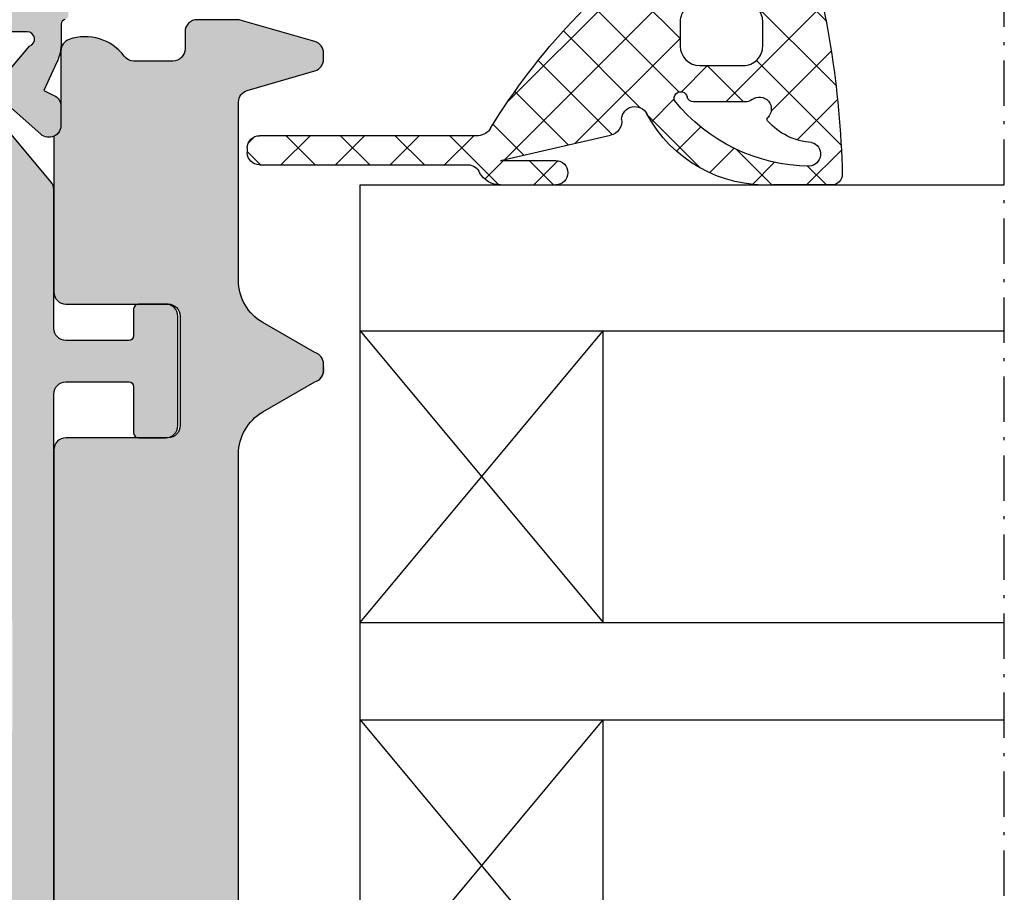
# Model space of a CAD drawing. Units: millimetres. Extents: x 0 to 2498, y -941 to 841.
# Drawn here: x 375 to 415, y -273 to -237 of the extents above; entities that cross this region are included whole.
import ezdxf

# ---------------------------------------------------------------- set-up
doc = ezdxf.new("R2010")
doc.units = ezdxf.units.MM
doc.header["$LTSCALE"] = 5
doc.linetypes.add('STRICHPUNKT2', pattern=[1.3, 0.75, -0.25, 0.05, -0.25])
for name, color, linetype in [('DICHTUNG', 5, 'Continuous'), ('ISOSTEG', 5, 'Continuous'), ('KONTUR', 7, 'Continuous'), ('Schraff Grau', 253, 'Continuous'), ('Sichtbar (ISO)', 5, 'Continuous'), ('SOLID-ALU', 253, 'Continuous'), ('SOLID-ISO', 254, 'Continuous')]:
    doc.layers.add(name, color=color, linetype=linetype)
doc.layers.add('SCHRAFF', color=3, linetype='Continuous', lineweight=0)
doc.layers.add('STRPKT', color=4, linetype='STRICHPUNKT2', lineweight=0)

# ---------------------------------------------------------------- blocks, each defined once
blk = doc.blocks.new('920318')
at = {"layer": 'Schraff Grau'}
blk.add_hatch(color=254, dxfattribs=at).paths.add_polyline_path([(9.130332228035869, 7.599999999999454, 0.2679491924311338), (10.86238303560501, 8.599999999999566), (12.09638873255603, 10.73736056394819, -0.3348602696008141), (12.57715070637659, 11.09999999999968, -0.5126760697866891), (13.30361126744344, 10.73736056394819), (14.53761696439425, 8.60000000000002, 0.2679491924310935), (16.26966777196277, 7.600000000000136), (23.60847670453732, 7.599999999999454, 0.3336849255788318), (24.08865350386972, 7.960607599262792), (24.89531780990716, 10.73939240073651, -0.3336849255788057), (25.37549460923929, 11.09999999999968), (25.6228492936223, 11.09999999999968, -0.3348602696008148), (26.10361126744271, 10.73736056394842), (26.99999999999972, 7.600000000000271), (26.99999999999972, 5.899999999999864, -0.4142135623728099), (26.50000000000043, 5.400000000000091), (25.79999999999984, 5.399999999999409, 0.4142135623727581), (25.30000000000058, 4.899999999999753), (25.3000000000003, 3.296465520616048, 0.236067977499805), (25.5000000000002, 2.8964655206161, -0.3278229428568478), (26.18561808316399, 0.6297988539485058, -0.3178372451954954), (25.71421356237369, 0.296465520615584), (22.66055670806545, 0.2964655206135376, 0.2961145690057695), (22.20385799370246, -4.547473508864641e-13), (15.79999999999976, -4.547473508864641e-13, -0.4142135623731148), (15.29999999999961, 0.4999999999997211), (15.2999999999999, 4.699999999999813, 0.414213562373115), (14.80000000000015, 5.199999999999591), (10.29999999999964, 5.199999999999591, 0.414213562373115), (9.79999999999984, 4.699999999999756), (9.800000000000125, 0.4999999999996927, -0.4142135623731146), (9.300000000000011, -4.547473508864641e-13), (-9.30000000000038, -4.547473508864641e-13, -0.414213562373095), (-9.800000000000523, 0.4999999999996874), (-9.800000000000523, 4.699999999999875, 0.4142135623730951), (-10.30000000000024, 5.199999999999591), (-14.80000000000069, 5.199999999999591, 0.4142135623730951), (-15.30000000000047, 4.699999999999818), (-15.30000000000047, 0.4999999999996874, -0.414213562373095), (-15.80000000000061, -4.547473508864641e-13), (-22.2038579937028, -4.547473508864641e-13, 0.2961145690058882), (-22.66055670806579, 0.2964655206135376), (-25.71421356237348, 0.2964655206149018, -0.317837245195736), (-26.1856180831646, 0.6297988539485457, -0.3278229428566943), (-25.50000000000037, 2.896465520614523, 0.2360679774997836), (-25.30000000000024, 3.296465520614789), (-25.30000000000024, 4.899999999999636, 0.4142135623728099), (-25.79999999999952, 5.399999999999409), (-26.500000000001, 5.400000000000091, -0.4142135623728099), (-27.00000000000028, 5.899999999999864), (-27.00000000000028, 7.59999999999947), (-26.10361126744329, 10.73736056394836, -0.3348602696008342), (-25.62284929362284, 11.09999999999968), (-25.37549460923977, 11.09999999999968, -0.3336849255787834), (-24.89531780990776, 10.73939240073663), (-24.08865350387002, 7.96060759926265, 0.3336849255788102), (-23.60847670453778, 7.599999999999454), (-16.2696677719634, 7.600000000000136, 0.2679491924311041), (-14.53761696439475, 8.600000000000136), (-13.30361126744412, 10.73736056394819, -0.3348602696009371), (-12.82284929362356, 11.09999999999968, -0.5126760697868343), (-12.09638873255682, 10.73736056394819), (-10.86238303560627, 8.600000000000279, 0.2679491924311191), (-9.13033222803727, 7.600000000000136)])
at = {"layer": 'Sichtbar (ISO)'}
blk.add_lwpolyline([(-12.09638873255682, 10.73736056394819, 0.3348602696008433), (-12.57715070637715, 11.09999999999968), (-12.82284929362356, 11.09999999999968, 0.3348602696009393), (-13.30361126744413, 10.73736056394819), (-14.53761696439489, 8.599999999999909, -0.2679491924311203), (-16.26966777196378, 7.600000000000136), (-23.60847670453825, 7.599999999999454, -0.3336849255788004), (-24.08865350387015, 7.960607599263085), (-24.89531780990779, 10.73939240073673, 0.3336849255787093), (-25.37549460923975, 11.09999999999968), (-25.62284929362278, 11.09999999999968, 0.3348602696009697), (-26.10361126744334, 10.73736056394819), (-26.98076197382062, 7.667333091628279, 0.06968739558811757), (-27.00000000000028, 7.529972527679547), (-27.00000000000028, 5.899999999999636, 0.414213562373095), (-26.50000000000028, 5.400000000000091), (-25.80000000000024, 5.399999999999409, -0.414213562373095), (-25.30000000000024, 4.899999999999864), (-25.30000000000024, 3.296465520614902, -0.2360679774997897), (-25.50000000000028, 2.896465520614584, 0.327822942856765), (-26.18561808316446, 0.6297988539481594, 0.3178372451957108), (-25.71421356237312, 0.2964655206149018), (-22.66055670806588, 0.2964655206135376, -0.2961145690059365), (-22.2038579937028, -4.547473508864641e-13), (-15.80000000000052, -4.547473508864641e-13, 0.414213562373095), (-15.30000000000047, 0.4999999999997726), (-15.30000000000047, 4.700000000000045, -0.414213562373095), (-14.80000000000047, 5.199999999999591), (-10.30000000000047, 5.199999999999591, -0.4142135623731283), (-9.800000000000523, 4.700000000000045), (-9.800000000000523, 0.4999999999997726, 0.414213562373095), (-9.300000000000466, -4.547473508864641e-13), (9.300000000000125, -4.547473508864641e-13, 0.414213562373095), (9.800000000000125, 0.4999999999997726), (9.79999999999984, 4.700000000000045, -0.414213562373095), (10.2999999999999, 5.199999999999591), (14.7999999999999, 5.199999999999591, -0.4142135623731283), (15.2999999999999, 4.700000000000045), (15.29999999999961, 0.4999999999997726, 0.414213562373095), (15.79999999999967, -4.547473508864641e-13), (22.20385799370246, -4.547473508864641e-13, -0.2961145690059144), (22.66055670806571, 0.2964655206135376), (25.71421356237346, 0.296465520615584, 0.3178372451958216), (26.18561808316412, 0.6297988539488415, 0.3278229428567636), (25.5000000000004, 2.896465520615948, -0.2360679774996936), (25.3000000000003, 3.296465520615584), (25.30000000000058, 4.899999999999864, -0.414213562373095), (25.80000000000052, 5.399999999999409), (26.49999999999972, 5.400000000000091, 0.414213562373095), (26.99999999999972, 5.899999999999636), (26.99999999999972, 7.529972527679547, 0.06968739558813296), (26.98076197382028, 7.667333091628279), (26.10361126744277, 10.73736056394819, 0.3348602696009041), (25.62284929362238, 11.09999999999968), (25.37549460923941, 11.09999999999968, 0.3336849255787446), (24.89531780990723, 10.73939240073673), (24.08865350386981, 7.960607599263085, -0.3336849255787093), (23.60847670453785, 7.599999999999454), (16.2696677719631, 7.600000000000136, -0.2679491924311203), (14.53761696439432, 8.599999999999909), (13.30361126744344, 10.73736056394819, 0.3348602696008476), (12.82284929362288, 11.09999999999968), (12.57715070637659, 11.09999999999968, 0.3348602696008172), (12.09638873255602, 10.73736056394819), (10.86238303560521, 8.599999999999909, -0.2679491924311203), (9.130332228036366, 7.599999999999454), (-9.130332228036934, 7.600000000000136, -0.2679491924311069), (-10.86238303560606, 8.599999999999909)], format="xyb", close=True, dxfattribs=at)
blk = doc.blocks.new('840201')
at = {"layer": 'SOLID-ALU'}
h = blk.add_hatch(color=253, dxfattribs=at)
edge = h.paths.add_edge_path()
edge.add_line((-25.76707874866128, 42.69108076288207), (-26.53944329193433, 42.6910807628815))
edge.add_arc((-26.53944329193395, 42.19108076288152), 0.4999999999999858, 90.00000000004397, 221.4064564941658)
edge.add_line((-26.91446156371597, 41.86038256840563), (-25.18206503618757, 39.89581075444521))
edge.add_arc((-24.99455590029675, 40.06115985168308), 0.2499999999997983, 221.4064564941814, 362.3852702231346)
edge.add_arc((-24.54494579712449, 40.0798883093203), 0.200000000000234, 130.0000000000101, 182.3852702231339, ccw=False)
edge.add_line((-24.67350331906198, 40.23309719794425), (-23.2828427125209, 41.39999999998522))
edge.add_arc((-23.00000000001977, 41.30000000000069), 0.3000000000198413, -1.0913936421275139e-11, 160.5287793699823, ccw=False)
edge.add_line((-22.69999999999993, 41.30000000000063), (-22.70000000000022, 36.4999999999982))
edge.add_arc((-23.00000000000017, 36.49999999999823), 0.2999999999999581, 240.0000000000264, 359.99999999999454, ccw=False)
edge.add_line((-23.15000000000003, 36.24019237886287), (-25.02500000000094, 37.32272413359305))
edge.add_arc((-25.15000000000081, 37.10621778264698), 0.2499999999998994, 60.00000000002148, 154.9999999999987)
edge.add_line((-25.37657694675988, 37.21187234808212), (-26.35315389351899, 35.11759632734736))
edge.add_arc((-25.90000000000066, 34.9062871964769), 0.5000000000000545, 154.9999999999879, 179.9999999999862)
edge.add_line((-26.40000000000072, 34.90628719647702), (-26.40000000000077, 33.99999999999817))
edge.add_arc((-26.1000000000007, 33.99999999999815), 0.3000000000000682, 179.9999999999946, 270)
edge.add_line((-26.1000000000007, 33.69999999999808), (-25.80000000000058, 33.69999999999811))
edge.add_arc((-25.80000000000058, 33.89999999999798), 0.1999999999998749, 270, 359.9999999999918)
edge.add_line((-25.6000000000007, 33.89999999999795), (-25.6000000000007, 34.19999999999813))
edge.add_arc((-25.40000000000072, 34.19999999999811), 0.1999999999999886, 90, 179.9999999999918, ccw=False)
edge.add_line((-25.40000000000072, 34.39999999999809), (-24.50000000000074, 34.39999999999809))
edge.add_arc((-24.50000000000074, 33.89999999999809), 0.5, 0, 90, ccw=False)
edge.add_line((-24.00000000000074, 33.89999999999809), (-24.0000000000009, 20.60000000000166))
edge.add_arc((-24.5000000000009, 20.60000000000166), 0.5, -90, 0, ccw=False)
edge.add_line((-24.5000000000009, 20.10000000000166), (-25.40000000000082, 20.10000000000166))
edge.add_arc((-25.40000000000082, 20.30000000000165), 0.1999999999999886, 180.0000000000407, 270, ccw=False)
edge.add_line((-25.60000000000081, 20.30000000000151), (-25.60000000000104, 20.60000000000183))
edge.add_arc((-25.80000000000091, 20.60000000000172), 0.1999999999998749, 3.256887993820677e-11, 89.99999999995114)
edge.add_line((-25.80000000000074, 20.8000000000016), (-26.10000000000087, 20.80000000000168))
edge.add_arc((-26.10000000000093, 20.50000000000167), 0.3000000000000114, 89.99999999998914, 180)
edge.add_line((-26.40000000000094, 20.50000000000167), (-26.40000000000094, 19.59371280352286))
edge.add_arc((-25.90000000000082, 19.59371280352299), 0.5000000000001137, 180.0000000000159, 205.0000000000256)
edge.add_line((-26.35315389351916, 19.38240367265239), (-25.37657694676005, 17.28812765191764))
edge.add_arc((-25.15000000000094, 17.39378221735282), 0.2499999999999469, 205.0000000000063, 299.999999999979)
edge.add_line((-25.02500000000105, 17.17727586640671), (-23.1500000000002, 18.25980762113695))
edge.add_arc((-23.00000000000033, 18.00000000000161), 0.2999999999999464, 1.4210854715202004e-12, 119.9999999999774, ccw=False)
edge.add_line((-22.70000000000038, 18.00000000000161), (-22.7000000000001, 13.19999999999896))
edge.add_arc((-23.00000000001988, 13.19999999999893), 0.3000000000197822, -160.52877937001267, 5.115907697472721e-12, ccw=False)
edge.add_line((-23.28284271252101, 13.10000000001457), (-24.67350331906209, 14.26690280205548))
edge.add_arc((-24.54494579712462, 14.42011169067949), 0.2000000000002747, 177.6147297768859, 230.0000000000054, ccw=False)
edge.add_arc((-24.99455590029698, 14.43884014831659), 0.2499999999998732, 357.6147297768792, 498.5935435058515)
edge.add_line((-25.18206503618796, 14.6041892455544), (-26.91446156371608, 12.63961743159415))
edge.add_arc((-26.53944329193406, 12.30891923711834), 0.499999999999942, 138.5935435058402, 269.999999999956)
edge.add_line((-26.53944329193444, 11.8089192371184), (-25.7670787486615, 11.80891923711777))
edge.add_arc((-25.76707874866112, 12.3089192371178), 0.5000000000000249, 269.9999999999569, 335.0000000000021)
edge.add_line((-25.31392485514277, 12.09761010624745), (-25.11662713788797, 12.52071642630113))
edge.add_line((-25.11662713788797, 12.52071642630113), (-23.97289297215513, 11.98738442592656))
edge.add_arc((-23.12765644867405, 13.79999999999998), 1.99999999999998, 245.0000000000099, 270.0000000000041)
edge.add_line((-23.12765644867391, 11.8), (-22.45825756949596, 11.8))
edge.add_arc((-22.45825756949597, 11.50000000000039), 0.2999999999996117, 23.578178478163693, 89.99999999999932, ccw=False)
edge.add_arc((-22.00000000000061, 11.69999999999992), 0.199999999999988, 203.5781784781623, 269.999999999999)
edge.add_line((-22.00000000000062, 11.49999999999994), (-18.00000000000045, 11.50000000000005))
edge.add_arc((-18.00000000000045, 12.00000000000005), 0.5, 270, 360)
edge.add_line((-17.50000000000045, 12.00000000000005), (-17.50000000000045, 12.8))
edge.add_arc((-17.70000000000049, 12.8), 0.2000000000000455, 0, 90)
edge.add_line((-17.70000000000049, 13.00000000000005), (-19.8000000000004, 13.00000000000005))
edge.add_arc((-19.8000000000004, 13.2000000000001), 0.2000000000000455, 179.9999999999837, 270, ccw=False)
edge.add_line((-20.00000000000045, 13.20000000000015), (-19.99999999999988, 15.80000000000006))
edge.add_arc((-19.79999999999989, 15.8), 0.1999999999999886, 90, 179.9999999999837, ccw=False)
edge.add_line((-19.79999999999989, 15.99999999999999), (-18.05000000000046, 16.00000000000005))
edge.add_line((-18.05000000000046, 16.00000000000005), (-17.50000000000045, 16.55000000000006))
edge.add_line((-17.50000000000045, 16.55000000000006), (-16.95000000000044, 16.00000000000005))
edge.add_line((-16.95000000000044, 16.00000000000005), (-3.050000000000235, 16.00000000000005))
edge.add_line((-3.050000000000235, 16.00000000000005), (-2.500000000000224, 16.55000000000006))
edge.add_line((-2.500000000000224, 16.55000000000006), (-1.950000000000212, 16.00000000000005))
edge.add_line((-1.950000000000212, 16.00000000000005), (-0.2000000000004398, 16.00000000000005))
edge.add_arc((-0.2000000000003812, 15.80000000000007), 0.1999999999999869, 5.115907697472721e-13, 90.00000000001683, ccw=False)
edge.add_line((-3.943512183468556e-13, 15.80000000000007), (-4.494182803682634e-13, 13.2000000000001))
edge.add_arc((-0.2000000000004949, 13.2000000000001), 0.2000000000000455, -90, 0, ccw=False)
edge.add_line((-0.2000000000004949, 13.00000000000006), (-2.300000000000063, 13.00000000000006))
edge.add_arc((-2.300000000000063, 12.80000000000013), 0.1999999999999318, 90, 179.9999999999674)
edge.add_line((-2.499999999999995, 12.80000000000024), (-2.500000000000449, 12.00000000000034))
edge.add_arc((-2.000000000000449, 12.00000000000006), 0.5, 179.9999999999674, 270)
edge.add_line((-2.000000000000449, 11.50000000000006), (1.199999999999823, 11.50000000000006))
edge.add_arc((1.199999999999823, 12.00000000000006), 0.5, 270, 360)
edge.add_line((1.699999999999823, 12.00000000000006), (1.699999999999822, 15.50000000000006))
edge.add_arc((2.199999999999822, 15.50000000000006), 0.5000000000000004, 89.99999999999989, 180, ccw=False)
edge.add_line((2.199999999999823, 16.00000000000006), (8.099999999999685, 16.00000000000006))
edge.add_arc((8.099999999999685, 15.80000000000001), 0.2000000000000455, 0, 90, ccw=False)
edge.add_line((8.29999999999973, 15.80000000000001), (8.299999999999791, 1.200000000000102))
edge.add_arc((8.099999999999802, 1.200000000000102), 0.1999999999999886, -90, 0, ccw=False)
edge.add_line((8.099999999999802, 1.000000000000114), (7.199999999999996, 1.000000000000114))
edge.add_arc((7.199999999999996, 1.200000000000102), 0.1999999999999886, 180.0000000001181, 270, ccw=False)
edge.add_line((7.000000000000007, 1.19999999999969), (6.999999999999382, 1.500000000000242))
edge.add_arc((6.799999999999336, 1.499999999999829), 0.2000000000000455, 1.180621897758989e-10, 89.99999999996743)
edge.add_line((6.79999999999945, 1.699999999999875), (6.199999999999712, 1.700000000000159))
edge.add_arc((6.199999999999605, 1.500000000000163), 0.1999999999999957, 89.99999999996946, 180.0000000000102)
edge.add_line((5.999999999999609, 1.500000000000128), (6.000000000000007, -0.4999999999965041))
edge.add_arc((6.500000000000007, -0.4999999999961275), 0.5, 180.0000000000431, 360.0000000000431)
edge.add_line((7.000000000000007, -0.499999999995751), (6.999999999999666, -0.2000000000002728))
edge.add_arc((7.199999999999825, -0.2000000000000455), 0.2000000000001592, 90, 180.0000000000651, ccw=False)
edge.add_line((7.199999999999825, 1.13686837721616e-13), (8.099999999999802, 1.13686837721616e-13))
edge.add_arc((8.099999999999795, -0.6999999999998252), 0.6999999999999389, 2.8990143619012088e-12, 89.99999999999937, ccw=False)
edge.add_line((8.799999999999734, -0.6999999999997897), (8.799999999999848, -4.299999999999983))
edge.add_arc((8.099999999999916, -4.300000000000011), 0.6999999999999318, -90, 2.2737367544323206e-12, ccw=False)
edge.add_line((8.099999999999916, -4.999999999999943), (7.199999999999826, -4.999999999999943))
edge.add_arc((7.199999999999826, -4.79999999999967), 0.2000000000002728, 179.9999999999145, 270, ccw=False)
edge.add_line((6.999999999999553, -4.799999999999372), (7.000000000000008, -4.500000000005556))
edge.add_arc((6.500000000000008, -4.500000000005251), 0.5, 359.999999999965, 539.999999999965)
edge.add_line((6.000000000000008, -4.500000000004945), (6.000000000000008, -5.499999999999943))
edge.add_arc((6.500000000000008, -5.499999999999943), 0.5, 180, 270)
edge.add_line((6.500000000000008, -5.999999999999943), (8.000000000000009, -5.999999999999943))
edge.add_arc((8.000000000000007, -3.999999999999944), 1.999999999999999, 270.0000000000001, 360)
edge.add_line((10.00000000000001, -3.999999999999943), (9.999999999999998, 47.4999999999996))
edge.add_arc((9.499999999999998, 47.4999999999996), 0.5, 0, 90)
edge.add_line((9.499999999999998, 47.9999999999996), (7.499999999999998, 47.9999999999996))
edge.add_arc((7.499999999999998, 46.4999999999996), 1.5, 90, 180)
edge.add_line((5.999999999999998, 46.4999999999996), (5.999999999999998, 46.19999999999965))
edge.add_arc((6.200000000000044, 46.19999999999965), 0.2000000000000455, 180, 270)
edge.add_line((6.200000000000044, 45.9999999999996), (7.799999999999896, 45.9999999999996))
edge.add_arc((7.799999999999882, 45.79999999999954), 0.2000000000000597, 3.979039320256561e-12, 89.99999999999591, ccw=False)
edge.add_line((7.999999999999941, 45.79999999999956), (8.000000000000284, 43.19999999999959))
edge.add_arc((7.800000000000352, 43.19999999999959), 0.1999999999999318, -90.00000000000028, 0, ccw=False)
edge.add_line((7.800000000000352, 42.99999999999966), (-6.199999999999819, 42.99999999999986))
edge.add_arc((-6.19999999999982, 43.19999999999985), 0.1999999999999886, 180, 270, ccw=False)
edge.add_line((-6.399999999999809, 43.19999999999985), (-6.399999999999752, 45.9999999999996))
edge.add_arc((-5.899999999999752, 45.9999999999996), 0.5, 90, 180, ccw=False)
edge.add_line((-5.899999999999752, 46.4999999999996), (-5.00000000000057, 46.4999999999996))
edge.add_line((-5.00000000000057, 46.4999999999996), (-5.000000000000627, 46.19999999999962))
edge.add_arc((-4.800000000000695, 46.19999999999959), 0.1999999999999318, 179.9999999999919, 270)
edge.add_line((-4.800000000000695, 45.99999999999966), (-4.386138409617503, 45.99999999999963))
edge.add_arc((-4.386138409617493, 46.19999999999969), 0.2000000000000597, 269.9999999999969, 345.0000000000059)
edge.add_line((-4.192953244359616, 46.14823619097919), (-4.034074173711533, 46.74118095489737))
edge.add_arc((-5.000000000000589, 46.99999999999974), 0.9999999999999476, 345.0000000000085, 449.9999999999989)
edge.add_line((-5.00000000000057, 47.99999999999969), (-9.199999999999365, 47.9999999999996))
edge.add_arc((-9.199999999999362, 47.4999999999996), 0.5, 90.0000000000004, 180.0000000000008)
edge.add_line((-9.699999999999365, 47.49999999999959), (-9.699999999999365, 46.19999999999953))
edge.add_arc((-9.49999999999932, 46.19999999999953), 0.2000000000000455, 180, 270)
edge.add_line((-9.49999999999932, 45.99999999999949), (-8.199999999999593, 45.99999999999966))
edge.add_arc((-8.199999999999536, 45.69999999999987), 0.299999999999784, 0, 90.00000000001091, ccw=False)
edge.add_line((-7.899999999999752, 45.69999999999987), (-7.899999999999752, 43.49999999999994))
edge.add_arc((-8.399999999999752, 43.49999999999994), 0.5, -90, 0, ccw=False)
edge.add_line((-8.399999999999752, 42.99999999999994), (-22.00000000000023, 42.99999999999959))
edge.add_arc((-22.00000000000024, 42.7999999999996), 0.1999999999999957, 89.99999999999594, 165.5224878140391)
edge.add_arc((-22.38729833462094, 42.89999999999979), 0.2000000000000136, 270.00000000000205, 345.52248781404455, ccw=False)
edge.add_line((-22.38729833462094, 42.69999999999978), (-23.12765644867414, 42.69999999999981))
edge.add_arc((-23.12765644867415, 40.69999999999982), 1.999999999999993, 89.9999999999998, 114.9999999999978)
edge.add_line((-23.97289297215548, 42.51261557407314), (-25.11662713788786, 41.97928357369872))
edge.add_line((-25.11662713788786, 41.97928357369872), (-25.31392485514243, 42.40238989375219))
edge.add_arc((-25.76707874866094, 42.19108076288196), 0.5000000000001132, 24.99999999997929, 90.00000000003908)
edge = h.paths.add_edge_path(flags=16)
edge.add_line((-20.80000000000012, 17.69999999999964), (-18.05000000000006, 17.69999999999964))
edge.add_line((-18.05000000000006, 17.69999999999964), (-17.50000000000045, 17.15000000000006))
edge.add_line((-17.50000000000045, 17.15000000000006), (-16.95000000000083, 17.69999999999964))
edge.add_line((-16.95000000000083, 17.69999999999964), (-3.04999999999978, 17.69999999999964))
edge.add_line((-3.04999999999978, 17.69999999999964), (-2.500000000000224, 17.15000000000006))
edge.add_line((-2.500000000000224, 17.15000000000006), (-1.95000000000061, 17.69999999999964))
edge.add_line((-1.95000000000061, 17.69999999999964), (8.099999999999628, 17.69999999999965))
edge.add_arc((8.099999999999628, 17.89999999999975), 0.2000000000001023, 270, 360)
edge.add_line((8.29999999999973, 17.89999999999975), (8.299999999999727, 41.0999999999994))
edge.add_arc((8.099999999999795, 41.0999999999994), 0.1999999999999318, 0, 90)
edge.add_line((8.099999999999795, 41.29999999999933), (-20.79999999999984, 41.29999999999955))
edge.add_arc((-20.79999999999984, 41.09999999999939), 0.2000000000001592, 90, 180)
edge.add_line((-21, 41.09999999999939), (-21, 34.89999999999809))
edge.add_arc((-21.5, 34.89999999999809), 0.5, -90, 0, ccw=False)
edge.add_line((-21.5, 34.39999999999809), (-21.69999999999999, 34.39999999999809))
edge.add_arc((-21.69999999999999, 33.89999999999809), 0.5, 90, 180)
edge.add_line((-22.19999999999999, 33.89999999999809), (-22.19999999999998, 25.09999999999965))
edge.add_arc((-21.69999999999999, 25.09999999999964), 0.4999999999999964, 179.9999999999996, 269.9999999999996)
edge.add_line((-21.69999999999999, 24.59999999999965), (-21.5, 24.59999999999965))
edge.add_arc((-21.5, 24.09999999999965), 0.5, 0, 90, ccw=False)
edge.add_line((-21, 24.09999999999965), (-20.99999999999994, 17.89999999999952))
edge.add_arc((-20.80000000000002, 17.89999999999956), 0.1999999999999176, 180.0000000000122, 269.9999999999715)
at = {"layer": 'SOLID-ISO'}
h = blk.add_hatch(color=254, dxfattribs=at)
edge = h.paths.add_edge_path()
edge.add_arc((-68.29714335281838, 37.83271960943802), 2.00000000000028, 95.16825920307937, 130.0000000000016)
edge.add_line((-69.58271857219168, 39.36480849567616), (-71.3432748693885, 37.88752635603129))
edge.add_arc((-72.62885008876158, 39.41961524226921), 1.999999999999979, 269.9999999999988, 310.0000000000008, ccw=False)
edge.add_line((-72.62885008876162, 37.41961524226923), (-73.07320508075725, 37.41961524226923))
edge.add_arc((-73.07320508075723, 36.91961524226923), 0.5, 90.0000000000016, 120.0000000000019)
edge.add_line((-73.32320508075725, 37.35262794416144), (-74.93612159321833, 36.42141016151163))
edge.add_arc((-75.03612159321834, 36.59461524226852), 0.2000000000000035, 269.99999999989825, 300.0000000000023, ccw=False)
edge.add_line((-75.0361215932187, 36.39461524226851), (-75.40000000000094, 36.39461524226914))
edge.add_arc((-75.40000000000043, 36.69461524226909), 0.2999999999999545, 180, 269.9999999999023, ccw=False)
edge.add_line((-75.70000000000039, 36.69461524226909), (-75.70000000000039, 37.31961524226921))
edge.add_line((-75.70000000000039, 37.31961524226921), (-75.65000000000043, 37.31961524226921))
edge.add_line((-75.65000000000043, 37.31961524226921), (-75.65000000000043, 37.41961524226917))
edge.add_arc((-79.60687142768744, 38.5196152422687), 4.106924822205144, 344.4642072138985, 349.2102623797255)
edge.add_arc((-75.27785752281609, 37.69461524226915), 0.3000000000000983, 89.99999999999733, 169.2102623797088, ccw=False)
edge.add_line((-75.27785752281608, 37.99461524226925), (-75.24047375096598, 37.99461524226922))
edge.add_arc((-74.95000000000046, 38.51961524226917), 0.5999999999999366, 241.044975628141, 478.9550243718431)
edge.add_line((-75.24047375096583, 39.0446152422692), (-75.27785752281633, 39.04461524226923))
edge.add_arc((-75.27785752281612, 39.34461524226921), 0.2999999999999758, 190.789737620278, 269.9999999999593, ccw=False)
edge.add_arc((-79.60687142768812, 38.51961524226927), 4.106924822205989, 10.78973762027912, 15.53579278610686)
edge.add_line((-75.6500000000004, 39.61961524226939), (-75.6500000000004, 39.71961524226919))
edge.add_line((-75.6500000000004, 39.71961524226919), (-75.70000000000036, 39.71961524226919))
edge.add_line((-75.70000000000036, 39.71961524226919), (-75.7000000000003, 40.34461524226941))
edge.add_arc((-75.4000000000004, 40.34461524226939), 0.2999999999998977, 90.00000000008691, 179.9999999999959, ccw=False)
edge.add_line((-75.40000000000086, 40.64461524226928), (-75.03612159321861, 40.64461524226988))
edge.add_arc((-75.03612159321837, 40.44461524226986), 0.2000000000000171, 59.99999999999977, 90.00000000006918, ccw=False)
edge.add_line((-74.93612159321836, 40.61782032302676), (-73.39282032302785, 39.72679491924171))
edge.add_arc((-72.99282032302789, 40.41961524226929), 0.800000000000009, 240.0000000000034, 310.0000000000012)
edge.add_line((-72.47859023527863, 39.80677968777411), (-69.53393660387641, 42.27763746382857))
edge.add_arc((-69.21254279903314, 41.89461524226908), 0.4999999999999966, 89.99999999999682, 130.0000000000001, ccw=False)
edge.add_line((-69.21254279903312, 42.39461524226908), (-63.50000000000054, 42.39461524226914))
edge.add_arc((-63.50000000000054, 42.89461524226914), 0.5, 270, 360)
edge.add_line((-63.00000000000054, 42.89461524226914), (-63.00000000000054, 45.4812177826465))
edge.add_arc((-63.20000000000059, 45.4812177826465), 0.2000000000000455, 0, 90)
edge.add_line((-63.20000000000059, 45.68121778264654), (-64.30000000000067, 45.68121778264651))
edge.add_arc((-64.30000000000067, 45.8812177826465), 0.1999999999999886, 180, 270, ccw=False)
edge.add_line((-64.50000000000065, 45.8812177826465), (-64.50000000000054, 46.99999999999835))
edge.add_arc((-64.00000000000054, 46.99999999999835), 0.5, 90, 180, ccw=False)
edge.add_line((-64.00000000000054, 47.49999999999835), (-59.50000000000054, 47.49999999999835))
edge.add_arc((-59.50000000000054, 46.99999999999835), 0.5, 0, 90, ccw=False)
edge.add_line((-59.00000000000054, 46.99999999999835), (-59.00000000000054, 45.88121778264653))
edge.add_arc((-59.20000000000059, 45.88121778264653), 0.2000000000000455, -90, 0, ccw=False)
edge.add_line((-59.20000000000059, 45.68121778264648), (-61.10000000000062, 45.68121778264651))
edge.add_arc((-61.10000000000063, 45.48121778264653), 0.1999999999999815, 89.99999999999795, 180.000000000002)
edge.add_line((-61.30000000000061, 45.48121778264652), (-61.30000000000049, 42.89461524226908))
edge.add_arc((-60.80000000000049, 42.89461524226911), 0.5, 180.0000000000033, 270)
edge.add_line((-60.80000000000049, 42.39461524226911), (-37.60000000000011, 42.39461524226913))
edge.add_arc((-37.60000000000011, 42.89461524226913), 0.5, 270, 360)
edge.add_line((-37.10000000000011, 42.89461524226913), (-37.10000000000011, 45.48121778264649))
edge.add_arc((-37.30000000000015, 45.48121778264649), 0.2000000000000455, 0, 90)
edge.add_line((-37.30000000000015, 45.68121778264653), (-39.20000000000024, 45.68121778264651))
edge.add_arc((-39.20000000000024, 45.88121778264649), 0.1999999999999886, 180, 270, ccw=False)
edge.add_line((-39.40000000000023, 45.88121778264649), (-39.40000000000018, 46.99999999999834))
edge.add_arc((-38.90000000000018, 46.99999999999834), 0.5, 90, 180, ccw=False)
edge.add_line((-38.90000000000018, 47.49999999999834), (-34.40000000000018, 47.49999999999834))
edge.add_arc((-34.40000000000018, 46.99999999999834), 0.5, 0, 90, ccw=False)
edge.add_line((-33.90000000000018, 46.99999999999834), (-33.90000000000018, 45.88121778264652))
edge.add_arc((-34.10000000000022, 45.88121778264652), 0.2000000000000455, -90, 0, ccw=False)
edge.add_line((-34.10000000000022, 45.68121778264648), (-35.20000000000024, 45.68121778264651))
edge.add_arc((-35.20000000000024, 45.48121778264652), 0.1999999999999886, 90, 180)
edge.add_line((-35.40000000000023, 45.48121778264652), (-35.40000000000018, 42.89461524226913))
edge.add_arc((-34.90000000000018, 42.89461524226913), 0.5, 180, 270)
edge.add_line((-34.90000000000018, 42.39461524226913), (-29.18745720096746, 42.39461524226908))
edge.add_arc((-29.18745720096744, 41.89461524226918), 0.4999999999999005, 50.000000000005514, 90.00000000000159, ccw=False)
edge.add_line((-28.86606339612428, 42.27763746382862), (-25.921409764722, 39.80677968777393))
edge.add_arc((-25.40717967697275, 40.4196152422691), 0.8000000000000032, 229.9999999999984, 300.0000000000018)
edge.add_line((-25.00717967697273, 39.72679491924156), (-23.46387840678238, 40.61782032302676))
edge.add_arc((-23.3638784067823, 40.44461524226978), 0.2000000000001164, 89.99999999992059, 120.00000000000941, ccw=False)
edge.add_line((-23.36387840678202, 40.6446152422699), (-22.99999999999989, 40.64461524226933))
edge.add_arc((-23.00000000000034, 40.34461524226938), 0.2999999999999545, 1.0913936421275139e-11, 89.9999999999132, ccw=False)
edge.add_line((-22.70000000000039, 40.34461524226943), (-22.70000000000027, 39.71961524226918))
edge.add_line((-22.70000000000027, 39.71961524226918), (-22.75000000000023, 39.71961524226918))
edge.add_line((-22.75000000000023, 39.71961524226918), (-22.75000000000023, 39.6196152422693))
edge.add_arc((-18.79312857231349, 38.51961524226934), 4.106924822205, 164.4642072138917, 169.2102623797202)
edge.add_arc((-23.12214247718453, 39.34461524226916), 0.2999999999999894, 270.0000000000007, 349.21026237972, ccw=False)
edge.add_line((-23.12214247718452, 39.04461524226917), (-23.1595262490348, 39.0446152422692))
edge.add_arc((-23.45000000000028, 38.51961524226919), 0.5999999999999673, 61.04497562814691, 298.9550243718592)
edge.add_line((-23.15952624903474, 37.99461524226921), (-23.12214247718458, 37.99461524226921))
edge.add_arc((-23.12214247718456, 37.69461524226918), 0.3000000000000327, 10.789737620286814, 90.00000000000341, ccw=False)
edge.add_arc((-18.79312857231329, 38.51961524226899), 4.106924822205186, 190.7897376202786, 195.5357927861073)
edge.add_line((-22.75000000000023, 37.41961524226905), (-22.75000000000023, 37.3196152422692))
edge.add_line((-22.75000000000023, 37.3196152422692), (-22.70000000000027, 37.3196152422692))
edge.add_line((-22.70000000000027, 37.3196152422692), (-22.70000000000016, 36.69461524226909))
edge.add_arc((-23.00000000000012, 36.69461524226903), 0.2999999999999581, -89.99999999991252, 1.0913936421275139e-11, ccw=False)
edge.add_line((-22.99999999999966, 36.39461524226908), (-23.36387840678202, 36.39461524226851))
edge.add_arc((-23.36387840678229, 36.5946152422686), 0.2000000000000952, 240.0000000000048, 270.00000000007833, ccw=False)
edge.add_line((-23.46387840678233, 36.42141016151162), (-25.07679491924341, 37.35262794416143))
edge.add_arc((-25.32679491924343, 36.91961524226922), 0.5000000000000068, 59.9999999999981, 90.00000000000448)
edge.add_line((-25.32679491924347, 37.41961524226922), (-25.77114991123875, 37.4196152422692))
edge.add_arc((-25.77114991123887, 39.41961524226927), 2.000000000000078, 230.0000000000003, 270.00000000000347, ccw=False)
edge.add_line((-27.05672513061199, 37.88752635603125), (-28.81728142781122, 39.36480849567788))
edge.add_arc((-30.10285664717901, 37.83271960944627), 1.999999999991738, 49.99999999999934, 84.83174079691894)
edge.add_arc((-49.20000000000051, -173.3053847575329), 213.9999999998022, 84.83174079691824, 95.16825920308098)
at = {"layer": 'ISOSTEG'}
blk.add_lwpolyline([(-60.80000000000049, 42.39461524226911), (-37.60000000000011, 42.39461524226913, 0.4142135623730951), (-37.10000000000011, 42.89461524226913), (-37.10000000000011, 45.48121778264649, 0.414213562373095), (-37.30000000000015, 45.68121778264653), (-39.20000000000024, 45.68121778264651, -0.414213562373095), (-39.40000000000023, 45.88121778264649), (-39.40000000000018, 46.99999999999834, -0.4142135623730951), (-38.90000000000018, 47.49999999999834), (-34.40000000000018, 47.49999999999834, -0.4142135623730951), (-33.90000000000018, 46.99999999999834), (-33.90000000000018, 45.88121778264652, -0.414213562373095), (-34.10000000000022, 45.68121778264648), (-35.20000000000024, 45.68121778264651, 0.414213562373095), (-35.40000000000023, 45.48121778264652), (-35.40000000000018, 42.89461524226913, 0.4142135623730951), (-34.90000000000018, 42.39461524226913), (-29.18745720096746, 42.39461524226908, -0.1763269807084474), (-28.86606339612428, 42.27763746382862), (-25.921409764722, 39.80677968777393, 0.3152987888790009)], format="xyb", dxfattribs=at)
at = {"layer": 'KONTUR'}
for points in [[(-24.67350331906198, 40.23309719794425), (-23.2828427125209, 41.39999999998522, -0.8430389971342304), (-22.69999999999993, 41.30000000000063), (-22.70000000000022, 36.4999999999982, -0.5773502691894438)], [(-22.19364916731058, 42.8499999999997, -0.3419987131195102), (-22.38729833462094, 42.69999999999978), (-23.12765644867414, 42.69999999999981, 0.1095178116832327), (-23.97289297215548, 42.51261557407314), (-25.11662713788786, 41.97928357369872), (-25.31392485514243, 42.40238989375219, 0.2914734195863714), (-25.76707874866128, 42.69108076288207), (-26.53944329193433, 42.6910807628815, 0.6457317388548479), (-26.91446156371597, 41.86038256840563), (-25.18206503618757, 39.89581075444521, 0.7065915215177272)]]:
    blk.add_lwpolyline(points, format="xyb", dxfattribs=at)
blk = doc.blocks.new('Glas 44_1')
at = {"layer": 'KONTUR', "lineweight": -3}
for p, q in [((15.50018271703914, 13.90000000000156), (59.50018271703914, 13.90000000000157)), ((15.50018271703914, 13.90000000000156), (15.50018271703914, -12.59999999999992)), ((25.50018271703914, 13.90000000000157), (25.50018271703914, -12.59999999999992)), ((25.50018271703914, 13.90000000000157), (37.50018271703914, 3.900000000001569)), ((37.50018271703914, 13.90000000000156), (25.50018271703914, 3.900000000001597)), ((37.50018271703914, 13.90000000000156), (37.50018271703914, -12.59999999999992)), ((41.50018271703914, 13.90000000000156), (41.50018271703925, -12.59999999999994)), ((41.50018271703914, 13.90000000000156), (53.50018271703914, 3.900000000001597)), ((53.50018271703914, 13.90000000000156), (41.50018271703914, 3.900000000001555)), ((53.50018271703914, 13.90000000000156), (53.50018271703914, -12.59999999999992)), ((59.50018271703914, 13.90000000000157), (59.50018271703925, -12.59999999999994)), ((25.50018271703914, 3.900000000001597), (37.50018271703914, 3.900000000001569)), ((41.50018271703914, 3.900000000001555), (53.50018271703914, 3.900000000001597))]:
    blk.add_line(p, q, dxfattribs=at)
blk = doc.blocks.new('921023-V9')
at = {"layer": 'SCHRAFF'}
h = blk.add_hatch(dxfattribs=at)
h.set_pattern_fill('ANSI37', color=256, scale=0.5, angle=90, style=0)
h.set_pattern_definition([(135, (0, 0), (-1.122532015133644, -1.122532015133644), []), (225, (0, 0), (1.122532015133644, -1.122532015133644), [])])
edge = h.paths.add_edge_path()
edge.add_line((-7.255920011502072, -6.179926308594034), (-8.29999846739306, -10.70385151025678))
edge.add_line((-8.29999846739306, -10.70385151025678), (-8.29999846739306, -8.432859056708516))
edge.add_arc((-8.79999846828925, -8.432859056708516), 0.5000000008961898, 0, 180)
edge.add_line((-9.29999846918544, -8.432859056708516), (-9.29999846918544, -10.70385151025678))
edge.add_arc((-8.29999846982363, -10.70385151025678), 0.99999999936181, 180.0000000000001, 239.3962790291227)
edge.add_arc((-8.975749641965159, -12.03596952510365), 0.4999999999999782, -3.126388037344441e-12, 70.53033610283609, ccw=False)
edge.add_line((-8.47574964196518, -12.03596952510367), (-8.475749641965635, -20.62174237806811))
edge.add_arc((-7.975749641965635, -20.62174237806813), 0.5, 179.9999999999968, 270)
edge.add_line((-7.975749641965635, -21.12174237806813), (-7.775749641965589, -21.12174237806813))
edge.add_arc((-7.775749641965589, -20.62174237806813), 0.5, 270, 360)
edge.add_line((-7.275749641965589, -20.62174237806813), (-7.275749641965588, -11.61456935080994))
edge.add_arc((-6.657535659841668, -11.65138724107391), 0.6193093610926643, 119.65261198874069, 176.5917610165889, ccw=False)
edge.add_arc((-21.12834491876772, 11.96111783141555), 27.07496783977274, 301.5441397291134, 324.9034397904402)
edge.add_arc((0.8000012500907568, -3.406202996751484), 0.3000000007319763, 318.2926145544298, 430.0000314827066)
edge.add_line((0.9026071384369795, -3.124295153448273), (-0.1026027468178138, -2.758429301535671))
edge.add_arc((3.13372198021411e-06, -2.476521479680486), 0.299999977907468, 180.0000751906692, 250.0000314827063, ccw=False)
edge.add_line((-0.2999968441852294, -2.47652187337788), (-0.3000000941856484, -3.936975474516657e-07))
edge.add_arc((-3.247402347028583e-15, -9.159339953157541e-16), 0.3000000941859036, 84.46240366922859, 180.0000751906691, ccw=False)
edge.add_line((0.02894967629172073, 0.298600021356588), (1.210976897395941, 0.184000882135134))
edge.add_arc((1.239926593435277, 0.4826011071775048), 0.3000002988267252, 264.4624036692286, 343.8837714079546)
edge.add_line((1.528137051026516, 0.3993249915670063), (1.78818490602107, 1.299325078436482))
edge.add_arc((1.49997473529538, 1.382601111159468), 0.3000000002263518, 343.883771407954, 441.5815202916692)
edge.add_arc((-9.77188695509815, -35.4546776571765), 38.81989599970105, 73.05255519178827, 88.65931266894601)
edge.add_arc((-8.86843348909637, 2.923052249959969), 0.4315659908627725, 89.35924365345997, 180.1240055363977)
edge.add_line((-9.299998469185441, 2.922118210300116), (-9.29999846918544, 0.5032917163752417))
edge.add_arc((-3.755006276689242, 0.2118483154505935), 5.552646006255604, 176.9913166634407, 241.8555489387204)
edge.add_arc((-6.634629265587431, -5.174151423604751), 0.5548282503613899, -86.59002436583859, 62.00170889191918, ccw=False)
edge.add_arc((-6.703601903390028, -6.279960639036784), 0.5613039816495133, 79.53276292324117, 169.734034267872)
edge = h.paths.add_edge_path(flags=16)
edge.add_arc((-3.590406847130799, -0.7173027597339334), 0.7999997949226704, 90.00000000001529, 180.0007759168537, ccw=False)
edge.add_line((-3.590406847131011, 0.08269703518873683), (-2.590406847130557, 0.08269703518873683))
edge.add_arc((-2.590406847130537, -0.7173027597339384), 0.7999997949226753, 0.0007902660731815558, 90.00000000000142, ccw=False)
edge.add_line((-1.790407052283957, -0.7172917255408109), (-1.790382272340925, -2.513884295745136))
edge.add_arc((-2.590382292157837, -2.51389532994141), 0.8000000198930074, -89.99999999998539, 0.0007902660764216307, ccw=False)
edge.add_line((-2.590382292157632, -3.313895349834418), (-3.59038229215786, -3.313895349834418))
edge.add_arc((-3.590382292158102, -2.513895329941412), 0.8000000198930062, 180.0007759168575, 270.0000000000173, ccw=False)
edge.add_line((-4.39038231197775, -2.513906163784789), (-4.390406641980111, -0.717313593574211))
edge = h.paths.add_edge_path(flags=16)
edge.add_arc((-8.03131634777535, 1.95859896044163), 0.4999995671888755, 15.863400918833918, 175.6535637946929, ccw=False)
edge.add_arc((-4.936892705089874, 2.24174541161065), 2.617567425803148, 183.2078398012286, 228.4807345169719)
edge.add_arc((-6.606455063159609, 0.3635934066232959), 0.1047507525608897, 231.2616176044684, 313.303091092185)
edge.add_arc((-6.18081387931829, -0.05591209492400828), 0.4929602920063316, -37.634679137326316, 135.8648265694631, ccw=False)
edge.add_arc((-5.390419538396596, -0.6569136029875132), 0.4999999999998181, 143.1318458130495, 180.0009897903962)
edge.add_line((-5.890419538321807, -0.6569222405381723), (-5.890381001679557, -2.76389995730338))
edge.add_arc((-5.617604886550245, -2.76434770376758), 0.2727764826042299, 179.9059523241679, 256.4296589023912)
edge.add_arc((-5.734902612741053, -3.292818590525673), 0.268648798478367, -111.31813214327269, 78.55793444980372, ccw=False)
edge.add_arc((-1.349303657187451, 2.066358548752488), 7.180914165208058, 180.5574638853757, 231.3669205369706, ccw=False)
at = {"layer": 'DICHTUNG'}
for p, q in [((-9.29999846918544, 2.922118210300115), (-9.29999846918544, 0.5032917163752417)), ((1.78818490602107, 1.299325078436482), (1.528137051026516, 0.3993249915670063)), ((1.210976897395941, 0.184000882135134), (0.02894967629172074, 0.298600021356588)), ((-0.3000000941856484, -3.936975474516657e-07), (-0.2999968441852294, -2.47652187337788)), ((-5.890419538321807, -0.6569222405381723), (-5.890381001679557, -2.76389995730338)), ((-0.1026027468178137, -2.758429301535671), (0.9026071384369795, -3.124295153448273)), ((-8.29999846739306, -10.70385151025678), (-7.25592001150207, -6.179926308594034)), ((-9.29999846918544, -10.70385151025678), (-9.29999846918544, -8.432859056708516)), ((-8.29999846739306, -10.70385151025678), (-8.29999846739306, -8.432859056708516)), ((-7.275749641965588, -11.61456935080994), (-7.275749641965589, -20.62174237806813)), ((-8.475749641965635, -20.62174237806811), (-8.47574964196518, -12.03596952510367)), ((-7.775749641965589, -21.12174237806813), (-7.975749641965635, -21.12174237806813))]:
    blk.add_line(p, q, dxfattribs=at)
blk.add_lwpolyline([(-3.59038229215786, -3.313895349834418, -0.414209595929771), (-4.39038231197775, -2.513906163784789), (-4.390406641980111, -0.717313593574211, -0.4142175288275353), (-3.590406847131011, 0.08269703518873683), (-2.590406847130557, 0.08269703518873683, -0.414209522577409), (-1.790407052283957, -0.7172917255408109), (-1.790382272340925, -2.513884295745136, -0.4142176021802698), (-2.590382292157632, -3.313895349834418)], format="xyb", close=True, dxfattribs=at)
for centre, radius, start, end in [((-8.868433489096367, 2.923052249959972), 0.4315659908627762, 89.35924365346304, 180.1240055363981), ((-9.771886955098186, -35.4546776571765), 38.81989599970105, 73.05255519178823, 88.65931266894596), ((-8.03131634777535, 1.95859896044163), 0.4999995671888763, 15.86340091883386, 175.6535637946944), ((-4.936892705089873, 2.24174541161065), 2.617567425803149, 183.2078398012284, 228.4807345169719), ((-1.349303657187451, 2.066358548752492), 7.180914165208059, 180.5574638853758, 231.3669205369706), ((1.49997473529538, 1.382601111159468), 0.300000000226352, 343.883771407954, 81.58152029166921), ((-3.755006276689243, 0.2118483154505942), 5.552646006255602, 176.9913166634407, 241.8555489387204), ((-6.180813879318291, -0.05591209492400758), 0.4929602920063323, 322.3653208626737, 135.864826569463), ((-6.606455063159611, 0.3635934066232958), 0.1047507525608908, 231.2616176044719, 313.3030910921862), ((-3.302913498259841e-15, -8.604228440844963e-16), 0.3000000941859035, 84.46240366922856, 180.0000751906692), ((1.239926593435277, 0.482601107177505), 0.3000002988267254, 264.4624036692286, 343.8837714079546), ((-5.390419538396596, -0.6569136029875111), 0.4999999999998181, 143.1318458130496, 180.0009897903965), ((-5.617604886550243, -2.764347703767582), 0.2727764826042317, 179.9059523241674, 256.4296589023911), ((3.133721980297377e-06, -2.476521479680486), 0.2999999779074681, 180.0000751906693, 250.0000314827063), ((-5.734902612741053, -3.292818590525673), 0.2686487984783673, 248.6818678567272, 78.55793444980374), ((0.8000012500907561, -3.406202996751481), 0.3000000007319734, 318.2926145544371, 70.00003148270619), ((-21.12834491876774, 11.96111783141557), 27.07496783977276, 301.5441397291134, 324.9034397904402), ((-6.634629265587431, -5.174151423604751), 0.5548282503613898, 273.4099756341614, 62.00170889191918), ((-6.703601903390028, -6.279960639036784), 0.5613039816495133, 79.53276292324117, 169.734034267872), ((-8.79999846828925, -8.432859056708516), 0.5000000008961897, 0, 180), ((-8.29999846982363, -10.70385151025678), 0.9999999993618104, 180, 239.3962790291226), ((-6.65753565984167, -11.65138724107391), 0.6193093610926663, 119.6526119887404, 176.5917610165885), ((-8.975749641965159, -12.03596952510365), 0.4999999999999787, 359.999999999997, 70.5303361028361), ((-7.975749641965635, -20.62174237806813), 0.5, 179.9999999999968, 270), ((-7.775749641965589, -20.62174237806813), 0.5, 270, 0)]:
    blk.add_arc(centre, radius, start, end, dxfattribs=at)

msp = doc.modelspace()

# ---------------------------------------------------------------- linework, layer by layer
at = {"layer": 'STRPKT', "lineweight": -3, "ltscale": 0.5}
msp.add_line((415.2054829135959, -308.9999958597532), (415.2054829135959, -200.9999958597529), dxfattribs=at)

# ---------------------------------------------------------------- block references
at = {"lineweight": -3, "xscale": -1, "rotation": 270}
msp.add_blockref('840201', (333.7054829135948, -214.9999958597529), dxfattribs=at)
at = {"layer": 'KONTUR', "lineweight": -3, "xscale": -1, "rotation": 270}
msp.add_blockref('921023-V9', (405.1841419167372, -234.6956343506208), dxfattribs=at)
at = {"layer": 'KONTUR', "lineweight": -3}
for name, p, rotation in [('920318', (376.100098155864, -264.1999958597532), 270), ('Glas 44_1', (402.605482913596, -303.4999958597534), 90.00000000000001)]:
    msp.add_blockref(name, p, dxfattribs=dict(at, rotation=rotation))

doc.saveas('drawing.dxf')
